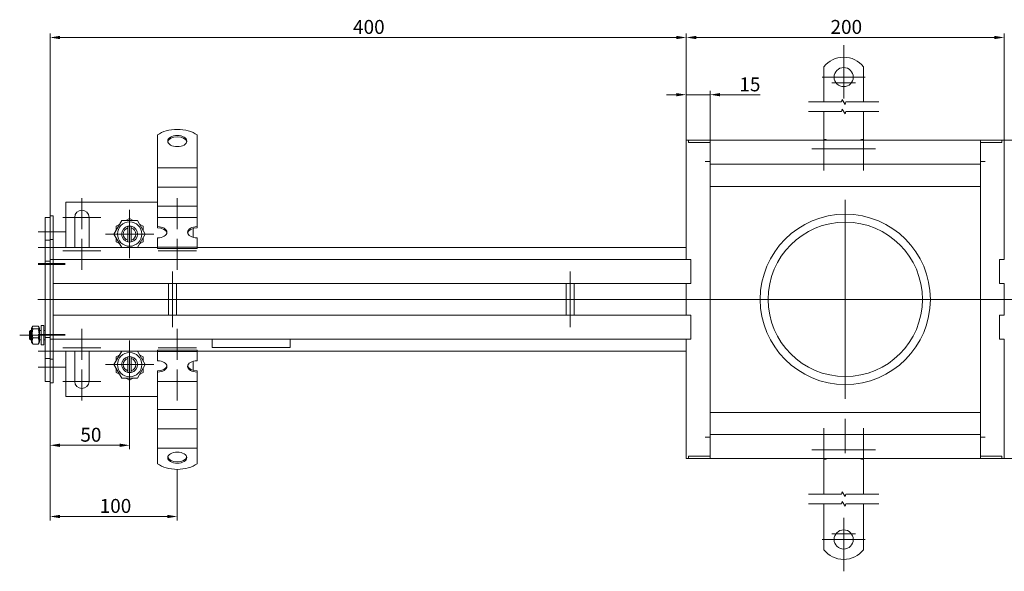
# Model space of a CAD drawing. Extents: x -375 to 30100, y -11303 to 12501.
# Drawn here: x 19874 to 20493, y 2873 to 3220 of the extents above; entities that cross this region are included whole.
import ezdxf

# ---------------------------------------------------------------- set-up
doc = ezdxf.new("R2010")
doc.units = 0
doc.header["$LTSCALE"] = 25
doc.linetypes.add('AUSGEZOGEN', pattern=[0])
doc.linetypes.add('STRICHPUNKT', pattern=[1, 0.5, -0.25, 0, -0.25])
doc.layers.get('Defpoints').update_dxf_attribs({"linetype": 'CONTINUOUS'})
for name, color, linetype, lineweight in [('ACO_DIMENSION', 3, 'AUSGEZOGEN', 9), ('ACO_MITTE', 1, 'STRICHPUNKT', 9), ('ACO_VISIBLE ( NOTE )', 7, 'CONTINUOUS', 15)]:
    doc.layers.add(name, color=color, linetype=linetype, lineweight=lineweight)
doc.styles.add('Text poznámky (ISO)', font='tahoma.ttf')
doc.dimstyles.new('Výchozí (ISO)', dxfattribs={"dimscale": 2.5, "dimtxt": 3.5, "dimasz": 2.5, "dimexe": 1, "dimexo": 0, "dimgap": 0.762, "dimtad": 1, "dimrnd": 1e-08, "dimtxsty": 'Text poznámky (ISO)', "dimcen": 0.09, "dimdle": 10, "dimclrd": 256, "dimclre": 256, "dimclrt": 256, "dimazin": 2, "dimtfac": 1.001486, "dimtmove": 0, "dimatfit": 3, "dimfxl": 1, "dimtolj": 1, "dimlwd": -1, "dimlwe": -1, "dimarcsym": 0})

# ---------------------------------------------------------------- blocks, each defined once
blk = doc.blocks.new('*D397')
at = {"layer": 'ACO_DIMENSION', "transparency": 16777216}
for p, q in [((19892.65, 2991.41), (19892.65, 2949.74)), ((19942.65, 2987.76), (19942.65, 2949.74)), ((19898.9, 2952.24), (19936.4, 2952.24))]:
    blk.add_line(p, q, dxfattribs=at)
for points in [[(19898.9, 2953.28), (19898.9, 2951.2), (19892.65, 2952.24)], [(19936.4, 2953.28), (19936.4, 2951.2), (19942.65, 2952.24)]]:
    blk.add_solid(points, dxfattribs=at)
at = {"layer": 'Defpoints', "color": 0, "transparency": 16777216}
for p in [(19892.65, 2991.41), (19942.65, 2987.76), (19942.65, 2952.24)]:
    blk.add_point(p, dxfattribs=at)
at = {"layer": 'ACO_DIMENSION', "transparency": 16777216, "insert": (19911.69, 2963.25), "char_height": 8.75, "attachment_point": 1, "style": 'Text poznámky (ISO)'}
blk.add_mtext('\\A1;50', dxfattribs=at)
blk = doc.blocks.new('*D398')
at = {"layer": 'ACO_DIMENSION', "transparency": 16777216}
for p, q in [((19892.65, 2991.41), (19892.65, 2905)), ((19972.65, 2937.11), (19972.65, 2905)), ((19898.9, 2907.5), (19966.4, 2907.5))]:
    blk.add_line(p, q, dxfattribs=at)
for points in [[(19898.9, 2908.54), (19898.9, 2906.46), (19892.65, 2907.5)], [(19966.4, 2908.54), (19966.4, 2906.46), (19972.65, 2907.5)]]:
    blk.add_solid(points, dxfattribs=at)
at = {"layer": 'Defpoints', "color": 0, "transparency": 16777216}
for p in [(19892.65, 2991.41), (19972.65, 2937.11), (19972.65, 2907.5)]:
    blk.add_point(p, dxfattribs=at)
at = {"layer": 'ACO_DIMENSION', "transparency": 16777216, "insert": (19921.16, 2918.52), "char_height": 8.75, "attachment_point": 1, "style": 'Text poznámky (ISO)'}
blk.add_mtext('\\A1; 100', dxfattribs=at)
blk = doc.blocks.new('*D399')
at = {"layer": 'ACO_DIMENSION', "transparency": 16777216}
for p, q in [((20292.65, 3143.91), (20292.65, 3210.91)), ((20486.4, 3208.41), (20298.9, 3208.41)), ((20492.65, 3143.91), (20492.65, 3210.91))]:
    blk.add_line(p, q, dxfattribs=at)
for points in [[(20298.9, 3209.45), (20298.9, 3207.37), (20292.65, 3208.41)], [(20486.4, 3209.45), (20486.4, 3207.37), (20492.65, 3208.41)]]:
    blk.add_solid(points, dxfattribs=at)
at = {"layer": 'Defpoints', "color": 0, "transparency": 16777216}
for p in [(20292.65, 3208.41), (20292.65, 3143.91), (20492.65, 3143.91)]:
    blk.add_point(p, dxfattribs=at)
at = {"layer": 'ACO_DIMENSION', "transparency": 16777216, "insert": (20383.36, 3219.43), "char_height": 8.75, "attachment_point": 1, "style": 'Text poznámky (ISO)'}
blk.add_mtext('\\A1;200', dxfattribs=at)
blk = doc.blocks.new('*D400')
at = {"layer": 'ACO_DIMENSION', "transparency": 16777216}
for p, q in [((20489.65, 3143.91), (20530.24, 3143.91)), ((20527.74, 3137.66), (20527.74, 2950.16)), ((20489.65, 2943.91), (20530.24, 2943.91))]:
    blk.add_line(p, q, dxfattribs=at)
for points in [[(20526.7, 3137.66), (20528.78, 3137.66), (20527.74, 3143.91)], [(20526.7, 2950.16), (20528.78, 2950.16), (20527.74, 2943.91)]]:
    blk.add_solid(points, dxfattribs=at)
at = {"layer": 'Defpoints', "color": 0, "transparency": 16777216}
for p in [(20489.65, 3143.91), (20489.65, 2943.91), (20527.74, 2943.91)]:
    blk.add_point(p, dxfattribs=at)
at = {"layer": 'ACO_DIMENSION', "transparency": 16777216, "insert": (20516.72, 2970.43), "char_height": 8.75, "attachment_point": 1, "rotation": 90, "style": 'Text poznámky (ISO)'}
blk.add_mtext('\\A1;200', dxfattribs=at)
blk = doc.blocks.new('*D404')
at = {"layer": 'ACO_DIMENSION', "transparency": 16777216}
for p, q in [((19892.65, 3065.91), (19892.65, 3210.91)), ((19898.9, 3208.41), (20286.4, 3208.41)), ((20292.65, 3143.91), (20292.65, 3210.91))]:
    blk.add_line(p, q, dxfattribs=at)
for points in [[(19898.9, 3209.45), (19898.9, 3207.37), (19892.65, 3208.41)], [(20286.4, 3209.45), (20286.4, 3207.37), (20292.65, 3208.41)]]:
    blk.add_solid(points, dxfattribs=at)
at = {"layer": 'Defpoints', "color": 0, "transparency": 16777216}
for p in [(20292.65, 3208.41), (20292.65, 3143.91), (19892.65, 3065.91)]:
    blk.add_point(p, dxfattribs=at)
at = {"layer": 'ACO_DIMENSION', "transparency": 16777216, "insert": (20083.15, 3219.42), "char_height": 8.75, "attachment_point": 1, "style": 'Text poznámky (ISO)'}
blk.add_mtext('\\A1;400', dxfattribs=at)
blk = doc.blocks.new('*D411')
at = {"layer": 'ACO_DIMENSION', "transparency": 16777216}
for p, q in [((20286.4, 3172.47), (20280.15, 3172.47)), ((20292.65, 3143.91), (20292.65, 3174.97)), ((20292.65, 3172.47), (20307.65, 3172.47)), ((20307.65, 3143.91), (20307.65, 3174.97)), ((20313.9, 3172.47), (20339.14, 3172.47))]:
    blk.add_line(p, q, dxfattribs=at)
for points in [[(20286.4, 3173.52), (20286.4, 3171.43), (20292.65, 3172.47)], [(20313.9, 3173.52), (20313.9, 3171.43), (20307.65, 3172.47)]]:
    blk.add_solid(points, dxfattribs=at)
at = {"layer": 'Defpoints', "color": 0, "transparency": 16777216}
for p in [(20307.65, 3172.47), (20292.65, 3143.91), (20307.65, 3143.91)]:
    blk.add_point(p, dxfattribs=at)
at = {"layer": 'ACO_DIMENSION', "transparency": 16777216, "insert": (20326.05, 3183.34), "char_height": 8.75, "attachment_point": 1, "style": 'Text poznámky (ISO)'}
blk.add_mtext('\\A1;15', dxfattribs=at)

msp = doc.modelspace()

# ---------------------------------------------------------------- linework, layer by layer
at = {"layer": 'ACO_DIMENSION', "flags": 128}
for points in [[(20369.622, 3167.895), (20390.379, 3167.895), (20390.781, 3169.395), (20392.513, 3166.395), (20392.915, 3167.895), (20413.672, 3167.895)], [(20369.622, 3161.895), (20390.379, 3161.895), (20390.781, 3163.395), (20392.513, 3160.395), (20392.915, 3161.895), (20413.672, 3161.895)], [(20369.622, 2921.468), (20390.379, 2921.468), (20390.781, 2922.968), (20392.513, 2919.968), (20392.915, 2921.468), (20413.672, 2921.468)], [(20369.622, 2915.468), (20390.379, 2915.468), (20390.781, 2916.968), (20392.513, 2913.968), (20392.915, 2915.468), (20413.672, 2915.468)]]:
    msp.add_lwpolyline(points, dxfattribs=at)
at = {"layer": 'ACO_MITTE', "linetype": 'Continuous'}
for p, q in [((20391.647, 3203.523), (20391.647, 3172.523)), ((20391.647, 3197.023), (20391.647, 3170.023)), ((20405.147, 3183.523), (20378.147, 3183.523)), ((20399.147, 3180.023), (20384.147, 3180.023)), ((20379.147, 3151.91), (20379.147, 3124.91)), ((20404.147, 3151.91), (20404.147, 3124.91)), ((20392.647, 3138.41), (20371.647, 3138.41)), ((20411.647, 3138.41), (20390.647, 3138.41)), ((19912.647, 3107.41), (19912.647, 3087.91)), ((19972.647, 3107.41), (19972.647, 3087.91)), ((20392.647, 3106.41), (20392.647, 2981.41)), ((19942.647, 3100.06), (19942.647, 3069.76)), ((19924.647, 3095.41), (19900.647, 3095.41)), ((19984.647, 3095.41), (19960.647, 3095.41)), ((19902.147, 3086.41), (19885.147, 3086.41)), ((19957.797, 3084.91), (19927.497, 3084.91)), ((19912.647, 3081.91), (19912.647, 3062.41)), ((19972.647, 3081.91), (19972.647, 3062.41)), ((19902.147, 3076.41), (19885.147, 3076.41)), ((19924.647, 3074.41), (19900.647, 3074.41)), ((19984.647, 3074.41), (19960.647, 3074.41)), ((19902.147, 3066.41), (19885.147, 3066.41)), ((19902.147, 3065.91), (19885.147, 3065.91)), ((19969.647, 3061.41), (19969.647, 3026.41)), ((20219.647, 3061.41), (20219.647, 3026.41)), ((20902.322, 3043.91), (19885.024, 3043.91)), ((19893.547, 3021.41), (19873.547, 3021.41)), ((19902.147, 3021.91), (19885.147, 3021.91)), ((19902.147, 3021.41), (19885.147, 3021.41)), ((19912.647, 3025.41), (19912.647, 3005.91)), ((19972.647, 3025.41), (19972.647, 3005.91)), ((19942.647, 3018.06), (19942.647, 2987.76)), ((19902.147, 3011.41), (19885.147, 3011.41)), ((19924.647, 3013.41), (19900.647, 3013.41)), ((19984.647, 3013.41), (19960.647, 3013.41)), ((19957.797, 3002.91), (19927.497, 3002.91)), ((19902.147, 3001.41), (19885.147, 3001.41)), ((19912.647, 2999.91), (19912.647, 2980.41)), ((19972.647, 2999.91), (19972.647, 2980.41)), ((19924.647, 2992.41), (19900.647, 2992.41)), ((19984.647, 2992.41), (19960.647, 2992.41)), ((20392.647, 2947.36), (20392.647, 2968.86)), ((20379.147, 2962.91), (20379.147, 2935.91)), ((20404.147, 2962.91), (20404.147, 2935.91)), ((20392.647, 2949.41), (20371.647, 2949.41)), ((20411.647, 2949.41), (20390.647, 2949.41)), ((20391.647, 2906.581), (20391.647, 2879.581)), ((20391.647, 2904.081), (20391.647, 2873.081)), ((20405.147, 2893.081), (20378.147, 2893.081)), ((20399.147, 2896.581), (20384.147, 2896.581))]:
    msp.add_line(p, q, dxfattribs=at)
at = {"layer": 'ACO_VISIBLE ( NOTE )'}
for p, q in [((20379.147, 3190.01), (20379.147, 3173.523)), ((20404.147, 3190.01), (20404.147, 3173.523)), ((20379.147, 3173.523), (20379.147, 3170.341)), ((20379.147, 3170.341), (20379.147, 3167.895)), ((20404.147, 3173.523), (20404.147, 3170.341)), ((20404.147, 3170.341), (20404.147, 3167.895)), ((20379.147, 3161.895), (20379.147, 3144.41)), ((20404.147, 3161.895), (20404.147, 3144.41)), ((19960.147, 3137.482), (19960.147, 3147.173)), ((19985.147, 3137.482), (19985.147, 3147.173)), ((20292.647, 3143.91), (20294.147, 3143.91)), ((20292.647, 3143.91), (20292.647, 3068.91)), ((20294.147, 3143.91), (20295.647, 3143.91)), ((20294.147, 3143.91), (20294.147, 3142.41)), ((20295.647, 3142.41), (20294.147, 3142.41)), ((20295.647, 3143.91), (20307.637, 3143.91)), ((20307.637, 3142.41), (20295.647, 3142.41)), ((20307.647, 3143.91), (20307.637, 3143.91)), ((20307.637, 3143.91), (20307.637, 3142.41)), ((20307.647, 3143.91), (20307.647, 3143.898)), ((20477.647, 3143.91), (20307.647, 3143.91)), ((20307.647, 3143.898), (20307.647, 3140.91)), ((20307.647, 3131.91), (20307.647, 3140.91)), ((20477.657, 3143.91), (20477.647, 3143.91)), ((20477.647, 3143.898), (20477.647, 3143.91)), ((20477.647, 3143.898), (20477.647, 3140.91)), ((20477.647, 3131.91), (20477.647, 3140.91)), ((20477.657, 3143.91), (20489.647, 3143.91)), ((20477.657, 3142.41), (20477.657, 3143.91)), ((20489.647, 3142.41), (20477.657, 3142.41)), ((20489.647, 3143.91), (20491.147, 3143.91)), ((20491.147, 3142.41), (20489.647, 3142.41)), ((20492.647, 3143.91), (20491.147, 3143.91)), ((20491.147, 3142.41), (20491.147, 3143.91)), ((20492.647, 3068.91), (20492.647, 3143.91)), ((19960.147, 3137.482), (19960.147, 3133.893)), ((19960.147, 3130.436), (19960.147, 3133.893)), ((19985.147, 3137.482), (19985.147, 3133.893)), ((19985.147, 3130.436), (19985.147, 3133.893)), ((19960.147, 3126.479), (19960.147, 3130.436)), ((19960.147, 3126.479), (19960.147, 3121.84)), ((19960.147, 3126.479), (19985.147, 3126.479)), ((19985.147, 3126.479), (19985.147, 3130.436)), ((19985.147, 3126.479), (19985.147, 3121.84)), ((20304.637, 3130.41), (20304.637, 3130.42)), ((20304.637, 3130.42), (20307.647, 3130.42)), ((20304.647, 3130.41), (20304.637, 3130.41)), ((20304.647, 3130.41), (20307.647, 3130.41)), ((20307.647, 3131.91), (20307.647, 3128.91)), ((20307.647, 3128.91), (20307.647, 2958.91)), ((20307.647, 3128.91), (20477.647, 3128.91)), ((20477.647, 3131.91), (20477.647, 3128.91)), ((20477.647, 3130.42), (20480.657, 3130.42)), ((20480.647, 3130.41), (20477.647, 3130.41)), ((20477.647, 2958.91), (20477.647, 3128.91)), ((20480.657, 3130.41), (20480.647, 3130.41)), ((20480.657, 3130.42), (20480.657, 3130.41)), ((19960.147, 3118.383), (19960.147, 3121.84)), ((19985.147, 3118.383), (19985.147, 3121.84)), ((19960.147, 3114.426), (19960.147, 3118.383)), ((19960.147, 3114.426), (19960.147, 3109.786)), ((19960.147, 3114.426), (19985.147, 3114.426)), ((19985.147, 3114.426), (19985.147, 3118.383)), ((19985.147, 3114.426), (19985.147, 3109.786)), ((20307.647, 3114.91), (20477.647, 3114.91)), ((19960.147, 3106.33), (19960.147, 3109.786)), ((19985.147, 3106.33), (19985.147, 3109.786)), ((19960.147, 3104.91), (19902.647, 3104.91)), ((19902.647, 3104.91), (19902.647, 3076.41)), ((19960.147, 3102.373), (19960.147, 3106.33)), ((19960.147, 3102.373), (19960.147, 3101.323)), ((19960.147, 3102.373), (19985.147, 3102.373)), ((19985.147, 3102.373), (19985.147, 3106.33)), ((19985.147, 3102.373), (19985.147, 3101.323)), ((19894.647, 3096.41), (19892.647, 3096.41)), ((19892.647, 3096.41), (19892.647, 3081.41)), ((19894.647, 3096.41), (19894.647, 3081.41)), ((19960.147, 3089.578), (19960.147, 3101.323)), ((19985.147, 3089.578), (19985.147, 3101.323)), ((19892.647, 3095.41), (19889.647, 3095.41)), ((19889.647, 3095.41), (19889.647, 3081.01)), ((19908.147, 3076.41), (19908.147, 3095.41)), ((19917.147, 3095.41), (19917.147, 3076.41)), ((19932.832, 3084.91), (19937.74, 3093.41)), ((19934.147, 3089.818), (19936.425, 3091.133)), ((19934.147, 3087.188), (19934.147, 3089.818)), ((19937.74, 3093.41), (19947.555, 3093.41)), ((19940.37, 3093.41), (19942.647, 3094.725)), ((19941.647, 3088.783), (19941.647, 3089.809)), ((19942.647, 3094.725), (19944.925, 3093.41)), ((19943.647, 3089.809), (19943.647, 3088.783)), ((19947.555, 3093.41), (19952.462, 3084.91)), ((19948.87, 3091.133), (19951.147, 3089.818)), ((19951.147, 3089.818), (19951.147, 3087.188)), ((19960.147, 3088.769), (19960.147, 3089.578)), ((19985.147, 3089.578), (19985.147, 3088.769)), ((19937.74, 3076.41), (19932.832, 3084.91)), ((19941.647, 3081.037), (19941.647, 3088.783)), ((19943.647, 3088.783), (19943.647, 3081.037)), ((19952.462, 3084.91), (19947.555, 3076.41)), ((19982.647, 3082.845), (19982.647, 3088.448)), ((19892.647, 3081.01), (19889.647, 3081.01)), ((19889.647, 3081.01), (19889.647, 3067.91)), ((19894.647, 3081.41), (19892.647, 3081.41)), ((19892.647, 3081.41), (19892.647, 3068.91)), ((19894.647, 3081.41), (19894.647, 3068.91)), ((19934.147, 3080.003), (19934.147, 3082.633)), ((19936.425, 3078.688), (19934.147, 3080.003)), ((19941.647, 3080.011), (19941.647, 3081.037)), ((19943.647, 3081.037), (19943.647, 3080.011)), ((19951.147, 3080.003), (19948.87, 3078.688)), ((19951.147, 3082.633), (19951.147, 3080.003)), ((19960.147, 3076.646), (19960.147, 3082.524)), ((19985.147, 3076.646), (19985.147, 3082.524)), ((19960.147, 3076.41), (19894.647, 3076.41)), ((19960.147, 3076.646), (19985.147, 3076.646)), ((19960.147, 3075.837), (19960.147, 3076.646)), ((19960.147, 3075.837), (19985.147, 3075.837)), ((19985.147, 3075.837), (19985.147, 3076.646)), ((20292.647, 3076.41), (19985.147, 3076.41)), ((19892.647, 3067.91), (19889.647, 3067.91)), ((19889.647, 3065.91), (19889.647, 3067.91)), ((19889.647, 3065.91), (19889.647, 3021.91)), ((19894.647, 3068.91), (19892.647, 3068.91)), ((19892.647, 3065.91), (19892.647, 3068.91)), ((19892.647, 3065.91), (19892.647, 3021.91)), ((19894.647, 3065.91), (19894.647, 3068.91)), ((19894.647, 3068.91), (20292.647, 3068.91)), ((19894.647, 3065.91), (19894.647, 3068.91)), ((19894.647, 3065.91), (19894.647, 3021.91)), ((19894.647, 3065.91), (19894.647, 3056.91)), ((20295.647, 3068.91), (20292.647, 3068.91)), ((20295.647, 3068.91), (20295.647, 3053.91)), ((20295.647, 3056.91), (20295.647, 3065.91)), ((20492.647, 3068.91), (20489.647, 3068.91)), ((20489.647, 3053.91), (20489.647, 3068.91)), ((20489.647, 3065.91), (20489.647, 3056.91)), ((20292.647, 3053.91), (19894.647, 3053.91)), ((19967.147, 3053.91), (19967.147, 3033.91)), ((19972.147, 3053.91), (19972.147, 3033.91)), ((20217.147, 3053.91), (20217.147, 3033.91)), ((20222.147, 3053.91), (20222.147, 3033.91)), ((20292.647, 3053.91), (20295.647, 3053.91)), ((20292.647, 3053.91), (20292.647, 3033.91)), ((20489.647, 3053.91), (20492.647, 3053.91)), ((20492.647, 3033.91), (20492.647, 3053.91)), ((19894.647, 3033.91), (20292.647, 3033.91)), ((20295.647, 3033.91), (20292.647, 3033.91)), ((20295.647, 3033.91), (20295.647, 3018.91)), ((20492.647, 3033.91), (20489.647, 3033.91)), ((20489.647, 3018.91), (20489.647, 3033.91)), ((19887.047, 3027.41), (19887.047, 3015.41)), ((19887.047, 3027.41), (19888.647, 3027.41)), ((19888.647, 3027.41), (19888.647, 3015.41)), ((19894.647, 3030.91), (19894.647, 3021.91)), ((20295.647, 3021.91), (20295.647, 3030.91)), ((20489.647, 3030.91), (20489.647, 3021.91)), ((19879.647, 3023.797), (19880.261, 3024.41)), ((19879.647, 3019.024), (19879.647, 3023.797)), ((19880.261, 3024.41), (19880.261, 3018.41)), ((19881.047, 3024.41), (19880.261, 3024.41)), ((19881.047, 3025.81), (19881.538, 3026.66)), ((19881.047, 3025.81), (19881.047, 3017.01)), ((19881.84, 3027.052), (19885.254, 3027.052)), ((19881.84, 3025.293), (19885.254, 3025.293)), ((19886.047, 3025.81), (19885.557, 3026.66)), ((19886.047, 3017.01), (19886.047, 3025.81)), ((19887.047, 3024.41), (19886.047, 3024.41)), ((19889.647, 3024.41), (19888.647, 3024.41)), ((19889.647, 3019.91), (19889.647, 3021.91)), ((19892.647, 3018.91), (19892.647, 3021.91)), ((19894.647, 3018.91), (19894.647, 3021.91)), ((19894.647, 3021.91), (19894.647, 3018.91)), ((19879.647, 3019.024), (19880.261, 3018.41)), ((19881.047, 3018.41), (19880.261, 3018.41)), ((19881.047, 3017.01), (19881.538, 3016.161)), ((19881.84, 3019.651), (19885.254, 3019.651)), ((19881.84, 3015.768), (19885.254, 3015.768)), ((19886.047, 3017.01), (19885.557, 3016.161)), ((19887.047, 3018.41), (19886.047, 3018.41)), ((19887.047, 3015.41), (19888.647, 3015.41)), ((19889.647, 3018.41), (19888.647, 3018.41)), ((19892.647, 3019.91), (19889.647, 3019.91)), ((19889.647, 3019.91), (19889.647, 3006.81)), ((19894.647, 3018.91), (19892.647, 3018.91)), ((19892.647, 3018.91), (19892.647, 3006.41)), ((19894.647, 3018.91), (19894.647, 3006.41)), ((20292.647, 3018.91), (19894.647, 3018.91)), ((19994.647, 3013.706), (19994.647, 3018.91)), ((20043.647, 3018.91), (20043.647, 3013.706)), ((20292.647, 3018.91), (20295.647, 3018.91)), ((20292.647, 3018.91), (20292.647, 2943.91)), ((20489.647, 3018.91), (20492.647, 3018.91)), ((20492.647, 2943.91), (20492.647, 3018.91)), ((19894.647, 3011.41), (19960.147, 3011.41)), ((19902.647, 3011.41), (19902.647, 2982.91)), ((19908.147, 2992.41), (19908.147, 3011.41)), ((19917.147, 3011.41), (19917.147, 2992.41)), ((19932.832, 3002.91), (19937.74, 3011.41)), ((19934.147, 3007.818), (19936.425, 3009.133)), ((19947.555, 3011.41), (19952.462, 3002.91)), ((19948.87, 3009.133), (19951.147, 3007.818)), ((19960.147, 3011.983), (19985.147, 3011.983)), ((19960.147, 3011.174), (19960.147, 3011.983)), ((19960.147, 3011.174), (19985.147, 3011.174)), ((19960.147, 3005.296), (19960.147, 3011.174)), ((19985.147, 3011.174), (19985.147, 3011.983)), ((19985.147, 3011.41), (20292.647, 3011.41)), ((19985.147, 3005.296), (19985.147, 3011.174)), ((20043.647, 3013.706), (19994.647, 3013.706)), ((19892.647, 3006.81), (19889.647, 3006.81)), ((19889.647, 3006.81), (19889.647, 2992.41)), ((19894.647, 3006.41), (19892.647, 3006.41)), ((19892.647, 3006.41), (19892.647, 2991.41)), ((19894.647, 3006.41), (19894.647, 2991.41)), ((19937.74, 2994.41), (19932.832, 3002.91)), ((19934.147, 3005.188), (19934.147, 3007.818)), ((19941.647, 3006.783), (19941.647, 3007.809)), ((19941.647, 2999.037), (19941.647, 3006.783)), ((19943.647, 3007.809), (19943.647, 3006.783)), ((19943.647, 3006.783), (19943.647, 2999.037)), ((19952.462, 3002.91), (19947.555, 2994.41)), ((19951.147, 3007.818), (19951.147, 3005.188)), ((19982.647, 2999.373), (19982.647, 3004.976)), ((19934.147, 2998.003), (19934.147, 3000.633)), ((19936.425, 2996.688), (19934.147, 2998.003)), ((19941.647, 2998.011), (19941.647, 2999.037)), ((19943.647, 2999.037), (19943.647, 2998.011)), ((19951.147, 2998.003), (19948.87, 2996.688)), ((19951.147, 3000.633), (19951.147, 2998.003)), ((19960.147, 2998.243), (19960.147, 2999.052)), ((19960.147, 2986.498), (19960.147, 2998.243)), ((19985.147, 2999.052), (19985.147, 2998.243)), ((19985.147, 2986.498), (19985.147, 2998.243)), ((19892.647, 2992.41), (19889.647, 2992.41)), ((19894.647, 2991.41), (19892.647, 2991.41)), ((19947.555, 2994.41), (19937.74, 2994.41)), ((19942.647, 2993.095), (19940.37, 2994.41)), ((19944.925, 2994.41), (19942.647, 2993.095)), ((19960.147, 2983.561), (19960.147, 2986.498)), ((19985.147, 2983.561), (19985.147, 2986.498)), ((19902.647, 2982.91), (19960.147, 2982.91)), ((19960.147, 2980.104), (19960.147, 2983.561)), ((19960.147, 2980.104), (19960.147, 2974.621)), ((19985.147, 2980.104), (19985.147, 2983.561)), ((19985.147, 2980.104), (19985.147, 2974.621)), ((19960.147, 2971.508), (19960.147, 2974.621)), ((19960.147, 2974.621), (19985.147, 2974.621)), ((19985.147, 2971.508), (19985.147, 2974.621)), ((20307.647, 2972.91), (20477.647, 2972.91)), ((19960.147, 2968.051), (19960.147, 2971.508)), ((19960.147, 2968.051), (19960.147, 2962.568)), ((19985.147, 2968.051), (19985.147, 2971.508)), ((19985.147, 2968.051), (19985.147, 2962.568)), ((19960.147, 2959.455), (19960.147, 2962.568)), ((19960.147, 2962.568), (19985.147, 2962.568)), ((19960.147, 2955.998), (19960.147, 2959.455)), ((19985.147, 2959.455), (19985.147, 2962.568)), ((19985.147, 2955.998), (19985.147, 2959.455)), ((19960.147, 2955.998), (19960.147, 2950.515)), ((19985.147, 2955.998), (19985.147, 2950.515)), ((20304.637, 2957.41), (20304.647, 2957.41)), ((20304.637, 2957.4), (20304.637, 2957.41)), ((20307.647, 2957.4), (20304.637, 2957.4)), ((20304.647, 2957.41), (20307.647, 2957.41)), ((20307.647, 2958.91), (20307.647, 2955.91)), ((20307.647, 2958.91), (20477.647, 2958.91)), ((20307.647, 2946.91), (20307.647, 2955.91)), ((20477.647, 2958.91), (20477.647, 2955.91)), ((20480.647, 2957.41), (20477.647, 2957.41)), ((20480.657, 2957.4), (20477.647, 2957.4)), ((20477.647, 2946.91), (20477.647, 2955.91)), ((20480.647, 2957.41), (20480.657, 2957.41)), ((20480.657, 2957.41), (20480.657, 2957.4)), ((19960.147, 2950.338), (19960.147, 2950.515)), ((19960.147, 2950.515), (19985.147, 2950.515)), ((19960.147, 2940.647), (19960.147, 2950.338)), ((19985.147, 2950.338), (19985.147, 2950.515)), ((19985.147, 2940.647), (19985.147, 2950.338)), ((20292.647, 2943.91), (20294.147, 2943.91)), ((20294.147, 2945.41), (20295.647, 2945.41)), ((20294.147, 2945.41), (20294.147, 2943.91)), ((20295.647, 2943.91), (20294.147, 2943.91)), ((20295.647, 2945.41), (20307.637, 2945.41)), ((20307.637, 2943.91), (20295.647, 2943.91)), ((20307.637, 2945.41), (20307.637, 2943.91)), ((20307.637, 2943.91), (20307.647, 2943.91)), ((20307.647, 2943.923), (20307.647, 2946.91)), ((20307.647, 2943.923), (20307.647, 2943.91)), ((20307.647, 2943.91), (20477.647, 2943.91)), ((20379.147, 2923.429), (20379.147, 2943.41)), ((20404.147, 2923.429), (20404.147, 2943.41)), ((20477.647, 2943.923), (20477.647, 2946.91)), ((20477.647, 2943.91), (20477.647, 2943.923)), ((20477.647, 2943.91), (20477.657, 2943.91)), ((20477.657, 2945.41), (20489.647, 2945.41)), ((20477.657, 2943.91), (20477.657, 2945.41)), ((20489.647, 2943.91), (20477.657, 2943.91)), ((20489.647, 2945.41), (20491.147, 2945.41)), ((20491.147, 2943.91), (20489.647, 2943.91)), ((20491.147, 2943.91), (20491.147, 2945.41)), ((20492.647, 2943.91), (20491.147, 2943.91)), ((20379.147, 2921.468), (20379.147, 2923.429)), ((20404.147, 2921.468), (20404.147, 2923.429)), ((20379.147, 2915.468), (20379.147, 2908.738)), ((20404.147, 2915.468), (20404.147, 2908.738)), ((20379.147, 2906.263), (20379.147, 2908.738)), ((20379.147, 2903.081), (20379.147, 2906.263)), ((20404.147, 2906.263), (20404.147, 2908.738)), ((20404.147, 2903.081), (20404.147, 2906.263)), ((20379.147, 2886.593), (20379.147, 2903.081)), ((20404.147, 2886.593), (20404.147, 2903.081))]:
    msp.add_line(p, q, dxfattribs=at)
at = {"layer": 'ACO_VISIBLE ( NOTE )', "flags": 128}
for points in [[(19881.84, 3027.052), (19881.764, 3026.969), (19881.697, 3026.888), (19881.637, 3026.811), (19881.584, 3026.735), (19881.538, 3026.661), (19881.499, 3026.588), (19881.466, 3026.517), (19881.44, 3026.447), (19881.42, 3026.378), (19881.405, 3026.309), (19881.396, 3026.241), (19881.394, 3026.173), (19881.396, 3026.104), (19881.405, 3026.036), (19881.42, 3025.968), (19881.44, 3025.898), (19881.466, 3025.828), (19881.499, 3025.757), (19881.538, 3025.684), (19881.584, 3025.61), (19881.637, 3025.535), (19881.697, 3025.457), (19881.764, 3025.376), (19881.84, 3025.293)], [(19881.84, 3025.293), (19881.764, 3025.026), (19881.697, 3024.769), (19881.637, 3024.519), (19881.584, 3024.275), (19881.538, 3024.038), (19881.499, 3023.805), (19881.466, 3023.577), (19881.44, 3023.352), (19881.42, 3023.13), (19881.405, 3022.909), (19881.396, 3022.69), (19881.394, 3022.472), (19881.396, 3022.254), (19881.405, 3022.035), (19881.42, 3021.815), (19881.44, 3021.592), (19881.466, 3021.367), (19881.499, 3021.139), (19881.538, 3020.907), (19881.584, 3020.669), (19881.637, 3020.426), (19881.697, 3020.176), (19881.764, 3019.918), (19881.84, 3019.651)], [(19885.254, 3025.293), (19885.33, 3025.376), (19885.398, 3025.457), (19885.458, 3025.535), (19885.51, 3025.61), (19885.556, 3025.684), (19885.595, 3025.757), (19885.628, 3025.828), (19885.654, 3025.898), (19885.675, 3025.968), (19885.689, 3026.036), (19885.698, 3026.104), (19885.701, 3026.173), (19885.698, 3026.241), (19885.689, 3026.309), (19885.675, 3026.378), (19885.654, 3026.447), (19885.628, 3026.517), (19885.595, 3026.588), (19885.556, 3026.661), (19885.51, 3026.735), (19885.458, 3026.811), (19885.398, 3026.888), (19885.33, 3026.969), (19885.254, 3027.052)], [(19885.254, 3019.651), (19885.33, 3019.918), (19885.398, 3020.176), (19885.458, 3020.426), (19885.51, 3020.669), (19885.556, 3020.907), (19885.595, 3021.139), (19885.628, 3021.367), (19885.654, 3021.592), (19885.675, 3021.815), (19885.689, 3022.035), (19885.698, 3022.254), (19885.701, 3022.472), (19885.698, 3022.69), (19885.689, 3022.909), (19885.675, 3023.13), (19885.654, 3023.352), (19885.628, 3023.577), (19885.595, 3023.805), (19885.556, 3024.038), (19885.51, 3024.275), (19885.458, 3024.519), (19885.398, 3024.769), (19885.33, 3025.026), (19885.254, 3025.293)], [(19881.84, 3019.651), (19881.764, 3019.468), (19881.697, 3019.29), (19881.637, 3019.118), (19881.584, 3018.951), (19881.538, 3018.787), (19881.499, 3018.627), (19881.466, 3018.47), (19881.44, 3018.315), (19881.42, 3018.162), (19881.405, 3018.011), (19881.396, 3017.86), (19881.394, 3017.71), (19881.396, 3017.56), (19881.405, 3017.409), (19881.42, 3017.257), (19881.44, 3017.104), (19881.466, 3016.95), (19881.499, 3016.792), (19881.538, 3016.632), (19881.584, 3016.469), (19881.637, 3016.301), (19881.697, 3016.129), (19881.764, 3015.952), (19881.84, 3015.768)], [(19881.84, 3015.768), (19881.824, 3015.786), (19881.807, 3015.804), (19881.792, 3015.821), (19881.776, 3015.838), (19881.761, 3015.855), (19881.746, 3015.872), (19881.732, 3015.889), (19881.718, 3015.906), (19881.704, 3015.922), (19881.691, 3015.939), (19881.678, 3015.955), (19881.665, 3015.972), (19881.653, 3015.988), (19881.641, 3016.004), (19881.629, 3016.02), (19881.618, 3016.036), (19881.607, 3016.052), (19881.596, 3016.068), (19881.585, 3016.083), (19881.575, 3016.099), (19881.565, 3016.114), (19881.556, 3016.13), (19881.547, 3016.145), (19881.538, 3016.161)], [(19885.254, 3015.768), (19885.33, 3015.952), (19885.398, 3016.129), (19885.458, 3016.301), (19885.51, 3016.469), (19885.556, 3016.632), (19885.595, 3016.792), (19885.628, 3016.95), (19885.654, 3017.104), (19885.675, 3017.257), (19885.689, 3017.409), (19885.698, 3017.56), (19885.701, 3017.71), (19885.698, 3017.86), (19885.689, 3018.011), (19885.675, 3018.162), (19885.654, 3018.315), (19885.628, 3018.47), (19885.595, 3018.627), (19885.556, 3018.787), (19885.51, 3018.951), (19885.458, 3019.118), (19885.398, 3019.29), (19885.33, 3019.468), (19885.254, 3019.651)], [(19885.557, 3016.161), (19885.548, 3016.145), (19885.538, 3016.13), (19885.529, 3016.114), (19885.519, 3016.099), (19885.509, 3016.083), (19885.498, 3016.068), (19885.488, 3016.052), (19885.477, 3016.036), (19885.465, 3016.02), (19885.453, 3016.004), (19885.441, 3015.988), (19885.429, 3015.972), (19885.416, 3015.955), (19885.403, 3015.939), (19885.39, 3015.922), (19885.376, 3015.906), (19885.362, 3015.889), (19885.348, 3015.872), (19885.333, 3015.855), (19885.318, 3015.838), (19885.303, 3015.821), (19885.287, 3015.804), (19885.271, 3015.786), (19885.254, 3015.768)]]:
    msp.add_lwpolyline(points, dxfattribs=at)
at = {"layer": 'ACO_VISIBLE ( NOTE )'}
for centre, radius in [((20391.647, 3183.523), 6), ((20392.647, 3043.91), 53.5), ((19942.647, 3084.91), 7.65), ((20392.647, 3043.91), 48.5), ((19942.647, 3002.91), 7.65), ((20391.647, 2893.081), 6)]:
    msp.add_circle(centre, radius, dxfattribs=at)
for centre, radius, start, end in [((20391.647, 3180.023), 16, 38.624833, 141.375167), ((20379.147, 3138.41), 6, 66.443536, 90), ((20404.147, 3138.41), 6, 90, 113.556464), ((19912.647, 3095.41), 4.5, 0, 180), ((19942.647, 3084.91), 5, 101.536959, 258.463041), ((19942.647, 3084.91), 5, 78.463041, 101.536959), ((19942.647, 3084.91), 5, 281.536959, 78.463041), ((19942.647, 3084.91), 4, 104.477512, 255.522488), ((19942.647, 3084.91), 4, 284.477512, 75.522488), ((19942.647, 3084.91), 5, 258.463041, 281.536959), ((19942.647, 3002.91), 5, 101.536959, 258.463041), ((19942.647, 3002.91), 4, 104.477512, 255.522488), ((19942.647, 3002.91), 5, 78.463041, 101.536959), ((19942.647, 3002.91), 5, 281.536959, 78.463041), ((19942.647, 3002.91), 4, 284.477512, 75.522488), ((19942.647, 3002.91), 5, 258.463041, 281.536959), ((19912.647, 2992.41), 4.5, 180, 0), ((20379.147, 2949.41), 6, 270, 293.556464), ((20404.147, 2949.41), 6, 246.443536, 270), ((20391.647, 2896.581), 16, 218.624833, 321.375167)]:
    msp.add_arc(centre, radius, start, end, dxfattribs=at)
for centre, major_axis, start_param, end_param in [((19972.647, 3141.303), (-16, 0), 3.8157232, 5.6090548), ((19972.647, 3142.551), (6, 0), 0.1149515, 3.0266412), ((19960.147, 3086.051), (6, 0), 4.712389, 7.8539816), ((19985.147, 3086.051), (-6, 0), 4.712389, 7.8539816), ((19960.147, 3085.242), (6, 0), 0.1149515, 1.5707963), ((19985.147, 3085.242), (-6, 0), 4.712389, 6.1682338), ((19960.147, 3001.77), (6, 0), 4.712389, 7.8539816), ((19985.147, 3001.77), (-6, 0), 4.712389, 7.8539816), ((19960.147, 3002.579), (6, 0), 4.712389, 6.1682338), ((19985.147, 3002.579), (-6, 0), 0.1149515, 1.5707963), ((19972.647, 2945.27), (-6, 0), 0.1149515, 3.0266412), ((19972.647, 2946.518), (16, 0), 3.8157232, 5.6090548)]:
    msp.add_ellipse(centre, major_axis=major_axis, ratio=0.5877853, start_param=start_param, end_param=end_param, dxfattribs=at)
for centre in [(19972.647, 3143.36), (19972.647, 2944.461)]:
    msp.add_ellipse(centre, major_axis=(6, 0), ratio=0.5877853, dxfattribs=at)

# ---------------------------------------------------------------- dimensions: what is measured, and where the dimension line sits
at = {"layer": 'ACO_DIMENSION', "color": 3}
for base, p1, p2, angle, text, override, picture, middle in [((20292.647, 3208.41), (19892.647, 3065.91), (20292.647, 3143.91), 180, '400', {"dimdec": 2, "dimtp": 0, "dimtm": 0, "dimtdec": 2, "dimtofl": 0, "dimatfit": 1}, '*D404', (20092.647, 3208.41)), ((20307.647, 3172.474), (20292.647, 3143.91), (20307.647, 3143.91), 180, '15', {"dimdec": 2, "dimtp": 0, "dimtm": 0, "dimtdec": 2, "dimtofl": 1, "dimatfit": 1}, '*D411', (20331.643, 3172.474)), ((20527.738, 2943.91), (20489.647, 3143.91), (20489.647, 2943.91), 90, '200', {"dimdec": 2, "dimtp": 0, "dimtm": 0, "dimtdec": 2, "dimtofl": 0, "dimatfit": 1}, '*D400', (20527.738, 2979.721)), ((19942.647, 2952.239), (19892.647, 2991.41), (19942.647, 2987.76), 180, '50', {"dimdec": 2, "dimtp": 0, "dimtm": 0, "dimtdec": 2, "dimtofl": 0, "dimatfit": 1}, '*D397', (19917.647, 2952.239)), ((19972.647, 2907.502), (19892.647, 2991.41), (19972.647, 2937.113), 180, ' 100', {"dimdec": 2, "dimtp": 0, "dimtm": 0, "dimtdec": 2, "dimtofl": 0, "dimatfit": 1}, '*D398', (19932.647, 2907.502))]:
    dim = msp.add_linear_dim(base=base, p1=p1, p2=p2, angle=angle, text=text, dimstyle='Výchozí (ISO)', override=override, dxfattribs=at)
    dim.commit()
    dim.dimension.update_dxf_attribs({"geometry": picture, "text_midpoint": middle, "dimtype": 160})
dim = msp.add_linear_dim(base=(20292.647, 3208.41), p1=(20492.647, 3143.91), p2=(20292.647, 3143.91), text='200', dimstyle='Výchozí (ISO)', override={"dimdec": 2, "dimtp": 0, "dimtm": 0, "dimtdec": 2, "dimtofl": 0, "dimatfit": 1}, dxfattribs=at)
dim.commit()
dim.dimension.update_dxf_attribs({"geometry": '*D399', "text_midpoint": (20392.647, 3208.41), "dimtype": 160})

doc.saveas('drawing.dxf')
